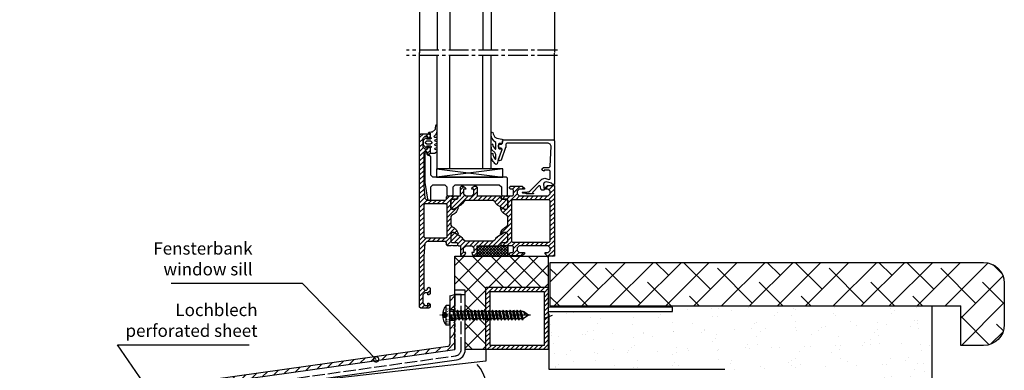
# Model space of a CAD drawing. Units: millimetres. Extents: x -4922 to 8094, y -1069 to 4012.
# Drawn here: x 2175 to 2650, y 768 to 937 of the extents above; entities that cross this region are included whole.
import ezdxf

# ---------------------------------------------------------------- set-up
doc = ezdxf.new("R2010")
doc.units = ezdxf.units.MM
doc.header["$LTSCALE"] = 0.5
for name, pattern in [('ACAD_ISO02W100', [15, 12, -3]), ('AUSGEZOGEN', [0]), ('MITTE2', [28.575, 19.05, -3.175, 3.175, -3.175])]:
    doc.linetypes.add(name, pattern=pattern)
doc.layers.get('0').update_dxf_attribs({"color": 9, "lineweight": 35})
for name, color, linetype, lineweight in [('Allface-Building', 5, 'Continuous', 30), ('Allface-Dimension', 94, 'Continuous', 25), ('Allface-Hidden', 54, 'ACAD_ISO02W100', 25)]:
    doc.layers.add(name, color=color, linetype=linetype, lineweight=lineweight)
for name, color, linetype in [('Allface-Centerlines', 1, 'MITTE2'), ('Allface-Hatch', 4, 'Continuous'), ('Allface-Isolation', 40, 'Continuous')]:
    doc.layers.add(name, color=color, linetype=linetype)
doc.styles.add('Allface-dwg', font='isocp2.shx')
doc.dimstyles.new('ALLFACE 1-2', dxfattribs={"dimscale": 2, "dimtxt": 4, "dimasz": 2.5, "dimexe": 1, "dimexo": 0, "dimgap": 1, "dimtad": 1, "dimrnd": 0.05, "dimtxsty": 'Allface-dwg', "dimcen": 2.5, "dimclrd": 256, "dimclre": 256, "dimclrt": 256, "dimazin": 2, "dimtp": 0.25, "dimtm": 0.25, "dimtfac": 0.7, "dimtmove": 0, "dimatfit": 2, "dimldrblk": 'DOTSMALL', "dimfxl": 0, "dimtolj": 2, "dimlwd": -1, "dimlwe": -1, "dimarcsym": 0})
pattern_1 = [(45, (-105.5407, -27.9571), (-1.122532, 1.122532), [])]

# ---------------------------------------------------------------- blocks, each defined once
blk = doc.blocks.new('Alu-Fenster')
for p, q in [((0, 55.5), (0, 97.88)), ((30.5, 42.03), (30.5, 96.52)), ((34.5, 42.03), (34.5, 96.52)), ((50.5, 42.03), (50.5, 96.52)), ((56.5, 42.03), (56.5, 96.52)), ((65, 58.5), (65, 98.05)), ((28.45, 57.19), (27.73, 56.84)), ((28.73, 57.33), (28.45, 57.19)), ((29.57, 59), (28.73, 57.33)), ((29.25, 55.63), (30.34, 57.18)), ((29.71, 59.62), (29.57, 59)), ((30.04, 59.79), (29.71, 59.62)), ((30.4, 59.66), (30.04, 59.79)), ((30.34, 57.18), (30.54, 58.79)), ((30.54, 58.79), (30.4, 59.66)), ((0.5, 56), (0, 55.5)), ((0, 55.5), (0, 39)), ((24.5, 56), (0.5, 56)), ((1.57, 52.94), (1.98, 54.04)), ((1.98, 43.28), (1.57, 52.94)), ((1.98, 54.04), (3.06, 54.5)), ((3.06, 54.5), (23, 54.5)), ((23, 54.5), (23.5, 54)), ((23.5, 54), (23.5, 52.43)), ((23.5, 52.43), (23.53, 52.32)), ((23.53, 52.32), (25.71, 46.33)), ((25, 55.5), (24.5, 56)), ((24.89, 56.22), (24.8, 56)), ((24.8, 56), (25.2, 54.51)), ((25.36, 56.36), (24.89, 56.22)), ((25, 54.5), (25, 55.5)), ((25.5, 54), (25, 54.5)), ((25.2, 54.51), (25.49, 54.29)), ((27.73, 56.84), (25.36, 56.36)), ((25.49, 54.29), (26.72, 54.29)), ((26.5, 54), (25.5, 54)), ((27, 53.5), (26.5, 54)), ((26.5, 52), (27, 52.5)), ((26.72, 54.29), (27, 54)), ((27, 54), (27, 52)), ((27, 52.5), (27, 53.5)), ((28.3, 54.7), (28.89, 55.32)), ((28.3, 51.79), (28.3, 54.7)), ((29.5, 52.8), (28.78, 51.8)), ((28.89, 55.32), (29.25, 55.63)), ((29.79, 53.99), (29.5, 52.8)), ((30.19, 54.11), (29.79, 53.99)), ((30.15, 51.29), (30.54, 53.08)), ((30.44, 53.99), (30.19, 54.11)), ((30.54, 53.08), (30.44, 53.99)), ((25.45, 51.7), (25.2, 51.43)), ((25.45, 51.7), (25.2, 51.43)), ((25.2, 51.43), (25.3, 51.16)), ((25.2, 51.43), (25.3, 51.16)), ((25.24, 51.52), (25.74, 52)), ((25.27, 51.33), (25.24, 51.52)), ((26.97, 46.67), (25.27, 51.33)), ((25.3, 51.16), (25.78, 50.01)), ((25.3, 51.16), (25.78, 50.01)), ((26.7, 51.7), (25.45, 51.7)), ((25.74, 52), (26.5, 52)), ((25.78, 50.01), (26.31, 48.6)), ((25.78, 50.01), (26.31, 48.6)), ((26.31, 48.6), (26.79, 47.17)), ((26.31, 48.6), (26.79, 47.17)), ((27, 52), (26.7, 51.7)), ((28.4, 51.56), (28.3, 51.79)), ((28.3, 49.04), (28.63, 49.6)), ((28.3, 46.87), (28.3, 49.04)), ((28.58, 51.49), (28.4, 51.56)), ((28.78, 51.8), (28.58, 51.49)), ((28.63, 49.6), (28.77, 49.87)), ((28.77, 49.87), (30.15, 51.29)), ((29.19, 47.62), (28.88, 47.17)), ((29.44, 48.12), (29.19, 47.62)), ((29.62, 48.76), (29.44, 48.12)), ((29.63, 49.1), (29.62, 48.93)), ((29.62, 48.93), (29.62, 48.76)), ((29.74, 49.51), (29.63, 49.24)), ((29.63, 49.24), (29.63, 49.1)), ((30.14, 49.66), (29.74, 49.51)), ((30.4, 49.54), (30.14, 49.66)), ((30.28, 47.2), (30.43, 47.79)), ((30.54, 49), (30.4, 49.54)), ((30.43, 47.79), (30.51, 48.39)), ((30.51, 48.39), (30.54, 49)), ((2.48, 42.8), (1.98, 43.28)), ((5.31, 42.8), (2.48, 42.8)), ((6, 42), (5.31, 42.8)), ((25.71, 46.33), (26.5, 46)), ((26.5, 46), (27, 46.48)), ((26.79, 47.17), (27.22, 45.72)), ((27, 46.48), (26.97, 46.67)), ((27.22, 45.72), (27.54, 44.43)), ((27.54, 44.43), (28.19, 44.2)), ((28.19, 44.2), (28.42, 44.36)), ((28.37, 46.61), (28.3, 46.87)), ((28.46, 46.61), (28.37, 46.61)), ((28.42, 44.36), (28.49, 44.46)), ((28.51, 46.75), (28.46, 46.61)), ((28.49, 44.46), (28.68, 44.64)), ((28.88, 47.17), (28.51, 46.75)), ((28.68, 44.64), (29.11, 45.08)), ((29.11, 45.08), (29.49, 45.55)), ((29.49, 45.55), (29.81, 46.08)), ((29.81, 46.08), (30.08, 46.63)), ((30.08, 46.63), (30.28, 47.2)), ((0, 39), (0, 34.5)), ((2, 41), (2.5, 41.5)), ((2, 37.47), (2, 41)), ((2.5, 41.5), (4.9, 41.5)), ((4.9, 41.5), (4.9, 40.9)), ((4.9, 40.9), (5.53, 41.27)), ((5.53, 41.27), (6, 42)), ((0, 34.5), (1, 34.5)), ((1, 34.62), (1.37, 35.1)), ((1, 34.5), (1, 34.62)), ((1.37, 35.1), (3.99, 35.81)), ((2.13, 37.14), (2, 37.47)), ((2.63, 36.99), (2.13, 37.14)), ((4.57, 37.51), (2.63, 36.99)), ((3.99, 35.81), (4.99, 35.51)), ((6.02, 37.12), (4.57, 37.51)), ((4.99, 35.51), (5.24, 34.75)), ((5.24, 34.75), (5, 31.99)), ((11.49, 31.65), (6.02, 37.12)), ((6.53, 32.26), (6.63, 33.51)), ((6.63, 33.51), (6.96, 33.94)), ((6.96, 33.94), (7.48, 33.82)), ((7.48, 33.82), (10.47, 30.83)), ((5, 31.99), (5.14, 31.8)), ((5.14, 31.8), (6.03, 31.8)), ((6.03, 31.8), (6.53, 32.26)), ((10.51, 30.61), (10.02, 30.15)), ((10.02, 30.15), (10.13, 30)), ((10.13, 30), (13.4, 30)), ((10.47, 30.83), (10.51, 30.61)), ((11.88, 31.31), (11.49, 31.65)), ((12.29, 31.06), (11.88, 31.31)), ((12.78, 30.94), (12.29, 31.06)), ((13.27, 30.9), (12.78, 30.94)), ((15.23, 30.9), (13.27, 30.9)), ((13.4, 30), (14.18, 30.4)), ((14.18, 30.4), (15.23, 30.4)), ((15.42, 30.82), (15.23, 30.9)), ((15.23, 30.4), (15.42, 30.48)), ((15.5, 30.65), (15.42, 30.82)), ((15.42, 30.48), (15.5, 30.65))]:
    blk.add_line(p, q)
at = {"linetype": 'AUSGEZOGEN'}
for p, q in [((56.5, 62.74), (56.93, 63.17)), ((56.5, 60.11), (56.5, 62.74)), ((56.93, 63.17), (57.15, 63.11)), ((57.15, 63.11), (57.35, 62.74)), ((57.35, 62.74), (57.45, 61.84)), ((57.45, 61.84), (57.58, 61.01)), ((56.98, 58.86), (56.5, 60.11)), ((56.5, 56.69), (56.78, 57.1)), ((56.78, 57.1), (57.6, 57.1)), ((58.1, 57.62), (56.98, 58.86)), ((57.58, 61.01), (58.95, 59.79)), ((57.6, 57.1), (58.1, 57.62)), ((58.95, 59.79), (59.45, 59.69)), ((59.45, 59.69), (60.5, 59.6)), ((60, 57.3), (59.52, 56.96)), ((60.9, 59.2), (60, 59.2)), ((60, 59.2), (60, 57.3)), ((60.5, 59), (60, 58.5)), ((60, 58.5), (60, 57.2)), ((60, 57.2), (60.5, 56.7)), ((60.5, 59.6), (60.9, 59.2)), ((64.5, 59), (60.5, 59)), ((61, 56.7), (61, 57.7)), ((61, 57.7), (62.5, 57.7)), ((61.6, 56.7), (61.83, 57)), ((61.83, 57), (62.11, 56.92)), ((62.5, 57.7), (63.5, 56.7)), ((65, 58.5), (64.5, 59)), ((65, -24.5), (65, 58.5)), ((56.7, 56.36), (56.5, 56.69)), ((56.5, 54.7), (56.7, 55.05)), ((56.7, 54.36), (56.5, 54.7)), ((56.5, 52.7), (56.7, 53.05)), ((56.7, 52.36), (56.5, 52.7)), ((57.5, 56.05), (56.7, 56.36)), ((56.7, 55.05), (57.5, 55.36)), ((57.5, 54.05), (56.7, 54.36)), ((56.7, 53.05), (57.5, 53.36)), ((57.5, 52.05), (56.7, 52.36)), ((57.7, 55.7), (57.5, 56.05)), ((57.5, 55.36), (57.7, 55.7)), ((57.7, 53.7), (57.5, 54.05)), ((57.5, 53.36), (57.7, 53.7)), ((59.7, 55.5), (59.2, 55)), ((59.2, 55), (59.2, 54.4)), ((59.2, 54.4), (59.7, 53.9)), ((59.52, 56.96), (59.52, 56.65)), ((59.52, 56.65), (60, 56.3)), ((60, 53.1), (59.52, 52.76)), ((59.52, 52.76), (59.52, 52.45)), ((59.52, 52.45), (60, 52.1)), ((61.6, 55.5), (59.7, 55.5)), ((59.7, 53.9), (61.6, 53.9)), ((60, 56.3), (61.3, 56.3)), ((61.3, 53.1), (60, 53.1)), ((60.5, 52.7), (60, 52.2)), ((60.5, 56.7), (61, 56.7)), ((61, 52.7), (60.5, 52.7)), ((61, 51.7), (61, 52.7)), ((61.3, 56.3), (61.6, 56.6)), ((61.51, 53.01), (61.3, 53.1)), ((61.67, 52.51), (61.51, 53.01)), ((61.6, 56.6), (61.6, 56.7)), ((62.1, 55), (61.6, 55.5)), ((61.6, 53.9), (62.1, 54.4)), ((61.93, 52.4), (61.67, 52.51)), ((62.11, 52.49), (61.93, 52.4)), ((62.1, 54.4), (62.1, 55)), ((62.11, 56.92), (63.15, 55.88)), ((63.15, 53.53), (62.11, 52.49)), ((63.5, 52.7), (62.5, 51.7)), ((63.15, 55.88), (63.3, 55.52)), ((63.3, 53.88), (63.15, 53.53)), ((63.3, 55.52), (63.3, 53.88)), ((63.5, 56.7), (63.5, 52.7)), ((56.5, 50.7), (56.7, 51.05)), ((56.7, 50.36), (56.5, 50.7)), ((56.7, 51.05), (57.5, 51.36)), ((57.7, 49.7), (56.7, 50.36)), ((57.7, 51.7), (57.5, 52.05)), ((57.5, 51.36), (57.7, 51.7)), ((59.7, 49.7), (57.7, 49.7)), ((59.6, 47.93), (60.1, 48.43)), ((59.6, 39.03), (59.6, 47.93)), ((60, 50), (59.7, 49.7)), ((60, 52.2), (60, 49.4)), ((60, 52.1), (60, 50)), ((60, 49.4), (60.7, 48.9)), ((60.1, 48.43), (60.95, 48.43)), ((60.7, 48.9), (61.2, 49.4)), ((60.95, 48.43), (61.45, 48.93)), ((62.5, 51.7), (61, 51.7)), ((61.2, 49.9), (61.7, 50.4)), ((61.2, 49.4), (61.2, 49.9)), ((61.45, 49.43), (61.95, 49.93)), ((61.45, 48.93), (61.45, 49.43)), ((61.7, 50.4), (62.5, 50.4)), ((61.95, 49.93), (62.45, 49.43)), ((62.45, 49.43), (62.45, 35.54)), ((62.5, 50.4), (63, 49.9)), ((63, 49.9), (63, 34)), ((22.6, 37.53), (23.1, 38.03)), ((23.1, 38.03), (58.6, 38.03)), ((24.9, 38.03), (24.9, 42.03)), ((24.9, 42.03), (56.9, 42.03)), ((56.9, 42.03), (24.9, 38.03)), ((24.9, 42.03), (56.9, 38.03)), ((56.9, 38.03), (24.9, 38.03)), ((56.9, 42.03), (56.9, 38.03)), ((58.6, 38.03), (59.6, 39.03)), ((3.4, 34), (0, 34)), ((0, 34), (0, 0)), ((4.5, 32.9), (3.4, 34)), ((15.5, 33.8), (14.5, 32.8)), ((21.2, 33.8), (15.5, 33.8)), ((21.7, 33.3), (21.2, 33.8)), ((21.7, 32.8), (21.7, 33.3)), ((22.6, 29.53), (22.6, 37.53)), ((26.6, 34.43), (25.6, 33.43)), ((25.6, 33.43), (25.6, 29.53)), ((47.9, 34.43), (26.6, 34.43)), ((37.8, 33.8), (37.3, 33.3)), ((37.3, 33.3), (37.3, 29)), ((38.63, 33.8), (37.8, 33.8)), ((39.6, 33.06), (38.63, 33.8)), ((43.97, 33.8), (43, 33.06)), ((44.8, 33.8), (43.97, 33.8)), ((45.3, 33.3), (44.8, 33.8)), ((45.3, 29), (45.3, 33.3)), ((48.9, 33.43), (47.9, 34.43)), ((48.9, 29.53), (48.9, 33.43)), ((52.9, 34.43), (51.9, 33.43)), ((51.9, 33.43), (51.9, 29.53)), ((58.6, 34.43), (52.9, 34.43)), ((59.6, 33.43), (58.6, 34.43)), ((59.6, 27.53), (59.6, 33.43)), ((62.45, 35.54), (61.17, 27.44)), ((63, 34), (62.57, 27.93)), ((2, 31.3), (3, 32.3)), ((2, 30), (2, 31.3)), ((3, 29), (2, 30)), ((3, 32.3), (4.5, 32.3)), ((9, 29), (3, 29)), ((4.5, 32.3), (4.5, 32.9)), ((10, 29), (9, 29)), ((17, 29), (10, 29)), ((14.5, 32.8), (14.5, 32.3)), ((14.5, 32.3), (17, 32.3)), ((17, 32.3), (18, 31.3)), ((18, 30), (17, 29)), ((18, 31.3), (18, 30)), ((19.7, 31.8), (20.2, 32.3)), ((19.7, 29.5), (19.7, 31.8)), ((20.2, 29), (19.7, 29.5)), ((20.2, 32.3), (21.2, 32.3)), ((22.5, 29), (20.2, 29)), ((21.2, 32.3), (21.7, 32.8)), ((22.77, 28.8), (22.5, 29)), ((23.1, 29.03), (22.6, 29.53)), ((23.5, 29), (22.77, 28.8)), ((25.1, 29.03), (23.1, 29.03)), ((25.4, 29), (23.5, 29)), ((25.6, 29.53), (25.1, 29.03)), ((25.7, 28.7), (25.4, 29)), ((26.2, 29), (25.7, 28.5)), ((25.7, 27.7), (25.7, 28.7)), ((25.7, 28.5), (25.7, 27.7)), ((37.3, 29), (26.2, 29)), ((38.8, 30), (38.8, 32.3)), ((38.8, 32.3), (39.8, 32.3)), ((39.8, 29), (38.8, 30)), ((39.8, 32.3), (39.6, 33.06)), ((42.8, 29), (39.8, 29)), ((43, 33.06), (42.8, 32.3)), ((42.8, 32.3), (43.8, 32.3)), ((43.8, 30), (42.8, 29)), ((43.8, 32.3), (43.8, 30)), ((46.3, 29), (45.3, 29)), ((46.8, 28.5), (46.3, 29)), ((47.1, 29), (46.8, 28.7)), ((46.8, 28.7), (46.8, 27.7)), ((46.8, 27.7), (46.8, 28.5)), ((49, 29), (47.1, 29)), ((49.4, 29.03), (48.9, 29.53)), ((49.27, 28.8), (49, 29)), ((50, 29), (49.27, 28.8)), ((51.4, 29.03), (49.4, 29.03)), ((51.5, 29), (50, 29)), ((51.9, 29.53), (51.4, 29.03)), ((52, 28.5), (51.5, 29)), ((52, 27.5), (52, 28.5)), ((2, 26.7), (2.5, 27.2)), ((2, 17), (2, 26.7)), ((2.5, 27.2), (20.2, 27.2)), ((20.2, 27.2), (20.7, 26.7)), ((20.7, 26.7), (20.7, 7.3)), ((23, 27.4), (22.5, 26.9)), ((22.5, 26.9), (23, 27.4)), ((22.5, 26.9), (22.5, 23.36)), ((22.5, 23.36), (22.5, 26.9)), ((25.4, 27.4), (23, 27.4)), ((23, 27.4), (25.4, 27.4)), ((24.03, 22.66), (27.43, 24.62)), ((25.7, 27.7), (25.4, 27.4)), ((25.4, 27.4), (25.7, 27.7)), ((27.43, 24.62), (28.23, 25.33)), ((28.23, 25.33), (28.75, 26.3)), ((28.75, 26.3), (29.61, 26.8)), ((29.61, 26.8), (42.89, 26.8)), ((42.89, 26.8), (43.75, 26.3)), ((43.75, 26.3), (44.27, 25.33)), ((44.27, 25.33), (45.07, 24.62)), ((45.07, 24.62), (48.47, 22.66)), ((46.8, 27.7), (47.1, 27.4)), ((47.1, 27.4), (46.8, 27.7)), ((47.1, 27.4), (49.5, 27.4)), ((49.5, 27.4), (47.1, 27.4)), ((49.5, 27.4), (50, 26.9)), ((50, 26.9), (49.5, 27.4)), ((50, 26.9), (50, 23.36)), ((50, 23.36), (50, 26.9)), ((51.8, 24.7), (52.3, 25.2)), ((51.8, 9.3), (51.8, 24.7)), ((52.5, 27), (52, 27.5)), ((52.3, 25.2), (62.5, 25.2)), ((61.57, 27), (52.5, 27)), ((60.1, 27.03), (59.6, 27.53)), ((60.68, 27.03), (60.1, 27.03)), ((61.17, 27.44), (60.68, 27.03)), ((62.57, 27.93), (61.57, 27)), ((62.5, 25.2), (63, 24.7)), ((63, 24.7), (63, 9.3)), ((22.5, 23.36), (23.21, 22.54)), ((22.95, 22.66), (22.5, 23.36)), ((22.5, 19.14), (22.81, 19.6)), ((22.5, 14.86), (22.5, 19.14)), ((22.81, 19.6), (23.4, 19.86)), ((24.03, 22.66), (22.95, 22.66)), ((23.21, 22.54), (24.03, 22.66)), ((23.4, 19.86), (23.96, 20.19)), ((23.96, 20.19), (24.47, 20.59)), ((25.55, 23.54), (24.03, 22.66)), ((24.47, 20.59), (24.92, 21.06)), ((24.92, 21.06), (25.3, 21.58)), ((25.3, 21.58), (25.62, 22.15)), ((25.85, 23.54), (25.55, 23.54)), ((25.62, 22.15), (25.86, 22.74)), ((26, 23.28), (25.85, 23.54)), ((25.86, 22.74), (26, 23.28)), ((46.65, 23.54), (46.5, 23.28)), ((46.5, 23.28), (46.64, 22.74)), ((46.64, 22.74), (46.88, 22.15)), ((46.95, 23.54), (46.65, 23.54)), ((46.88, 22.15), (47.2, 21.58)), ((48.47, 22.66), (46.95, 23.54)), ((47.2, 21.58), (47.58, 21.06)), ((47.58, 21.06), (48.03, 20.59)), ((48.03, 20.59), (48.54, 20.19)), ((49.29, 22.54), (48.47, 22.66)), ((48.47, 22.66), (49.55, 22.66)), ((48.54, 20.19), (49.1, 19.86)), ((49.1, 19.86), (49.69, 19.6)), ((50, 23.36), (49.29, 22.54)), ((49.55, 22.66), (50, 23.36)), ((49.69, 19.6), (50, 19.14)), ((50, 19.14), (50, 14.86)), ((2, 7.3), (2, 17)), ((22.81, 14.4), (22.5, 14.86)), ((23.4, 14.14), (22.81, 14.4)), ((49.69, 14.4), (49.1, 14.14)), ((50, 14.86), (49.69, 14.4)), ((22.5, 10.64), (23.21, 11.46)), ((22.5, 10.64), (23.21, 11.46)), ((22.5, 7.1), (22.5, 10.64)), ((22.5, 7.1), (22.5, 10.64)), ((23.21, 11.46), (24.03, 11.34)), ((23.21, 11.46), (24.03, 11.34)), ((23.96, 13.81), (23.4, 14.14)), ((24.47, 13.41), (23.96, 13.81)), ((24.03, 11.34), (25.55, 10.46)), ((24.03, 11.34), (27.43, 9.38)), ((24.92, 12.94), (24.47, 13.41)), ((25.3, 12.42), (24.92, 12.94)), ((25.62, 11.85), (25.3, 12.42)), ((25.55, 10.46), (25.85, 10.46)), ((25.86, 11.26), (25.62, 11.85)), ((25.85, 10.46), (26, 10.72)), ((26, 10.72), (25.86, 11.26)), ((45.07, 9.38), (48.47, 11.34)), ((46.64, 11.26), (46.5, 10.72)), ((46.5, 10.72), (46.65, 10.46)), ((46.88, 11.85), (46.64, 11.26)), ((46.65, 10.46), (46.95, 10.46)), ((47.2, 12.42), (46.88, 11.85)), ((46.95, 10.46), (48.47, 11.34)), ((47.58, 12.94), (47.2, 12.42)), ((48.03, 13.41), (47.58, 12.94)), ((48.54, 13.81), (48.03, 13.41)), ((48.47, 11.34), (49.55, 11.34)), ((48.47, 11.34), (49.55, 11.34)), ((49.1, 14.14), (48.54, 13.81)), ((49.55, 11.34), (50, 10.64)), ((49.55, 11.34), (50, 10.64)), ((50, 10.64), (50, 7.1)), ((50, 10.64), (50, 7.1)), ((2.5, 6.8), (2, 7.3)), ((2, 4), (3, 5)), ((20.2, 6.8), (2.5, 6.8)), ((3, 5), (9, 5)), ((9, 5), (10, 5)), ((10, 5), (17, 5)), ((17, 5), (18, 4)), ((19.7, 4.5), (20.2, 5)), ((20.7, 7.3), (20.2, 6.8)), ((20.2, 5), (22.5, 5)), ((23, 6.6), (22.5, 7.1)), ((23, 6.6), (22.5, 7.1)), ((22.5, 5), (23.23, 5.2)), ((25.4, 6.6), (23, 6.6)), ((25.4, 6.6), (23, 6.6)), ((23.23, 5.2), (23.5, 5)), ((23.5, 5), (25.4, 5)), ((25.7, 6.3), (25.4, 6.6)), ((25.7, 6.3), (25.4, 6.6)), ((25.4, 5), (25.7, 5.3)), ((25.7, 5.3), (25.7, 6.3)), ((25.7, 5.5), (25.7, 6.3)), ((26.2, 5), (25.7, 5.5)), ((37.3, 5), (26.2, 5)), ((27.43, 9.38), (28.23, 8.67)), ((28.23, 8.67), (28.75, 7.7)), ((28.75, 7.7), (29.61, 7.2)), ((29.61, 7.2), (42.89, 7.2)), ((37.3, 0.7), (37.3, 5)), ((39.8, 5), (38.8, 4)), ((42.8, 5), (39.8, 5)), ((43.8, 4), (42.8, 5)), ((42.89, 7.2), (43.75, 7.7)), ((43.75, 7.7), (44.27, 8.67)), ((44.27, 8.67), (45.07, 9.38)), ((46.3, 5), (45.3, 5)), ((45.3, 5), (45.3, 0.7)), ((46.8, 5.5), (46.3, 5)), ((47.1, 6.6), (46.8, 6.3)), ((47.1, 6.6), (46.8, 6.3)), ((46.8, 6.3), (46.8, 5.3)), ((46.8, 6.3), (46.8, 5.5)), ((46.8, 5.3), (47.1, 5)), ((49.5, 6.6), (47.1, 6.6)), ((49.5, 6.6), (47.1, 6.6)), ((47.1, 5), (49, 5)), ((49, 5), (49.73, 5.2)), ((50, 7.1), (49.5, 6.6)), ((50, 7.1), (49.5, 6.6)), ((49.73, 5.2), (50, 5)), ((50, 5), (51.5, 5)), ((51.5, 5), (52, 5.5)), ((52.3, 8.8), (51.8, 9.3)), ((52, 6.5), (52.5, 7)), ((52, 5.5), (52, 6.5)), ((62.5, 8.8), (52.3, 8.8)), ((52.5, 7), (61.57, 7)), ((61.57, 7), (62.57, 6.07)), ((63, 9.3), (62.5, 8.8)), ((62.57, 6.07), (63, 0)), ((0, 0), (3.4, 0)), ((2, 2.7), (2, 4)), ((3, 1.7), (2, 2.7)), ((4.5, 1.7), (3, 1.7)), ((3.4, 0), (4.5, 1.1)), ((4.5, 1.1), (4.5, 1.7)), ((17, 1.7), (14.5, 1.7)), ((14.5, 1.7), (14.5, 1.2)), ((14.5, 1.2), (15.5, 0.2)), ((15.5, 0.2), (21.2, 0.2)), ((18, 2.7), (17, 1.7)), ((18, 4), (18, 2.7)), ((19.7, 2.2), (19.7, 4.5)), ((20.2, 1.7), (19.7, 2.2)), ((21.2, 1.7), (20.2, 1.7)), ((21.7, 1.2), (21.2, 1.7)), ((21.2, 0.2), (21.7, 0.7)), ((21.7, 0.7), (21.7, 1.2)), ((37.8, 0.2), (37.3, 0.7)), ((38.63, 0.2), (37.8, 0.2)), ((39.6, 0.94), (38.63, 0.2)), ((38.8, 4), (38.8, 1.7)), ((38.8, 1.7), (39.8, 1.7)), ((39.8, 1.7), (39.6, 0.94)), ((42.8, 1.7), (43.8, 1.7)), ((43, 0.94), (42.8, 1.7)), ((43.97, 0.2), (43, 0.94)), ((43.8, 1.7), (43.8, 4)), ((44.8, 0.2), (43.97, 0.2)), ((45.3, 0.7), (44.8, 0.2)), ((63, 0), (63, -15.9)), ((60.5, -14.9), (60, -15.4)), ((60, -15.4), (60, -18.2)), ((60, -18.2), (60.5, -18.7)), ((61.2, -15.4), (60.5, -14.9)), ((60.5, -18.7), (61, -18.7)), ((61, -18.7), (61, -17.7)), ((61, -17.7), (62.5, -17.7)), ((61.2, -15.9), (61.2, -15.4)), ((61.7, -16.4), (61.2, -15.9)), ((62.5, -16.4), (61.7, -16.4)), ((63, -15.9), (62.5, -16.4)), ((62.5, -17.7), (63.5, -18.7)), ((63.5, -18.7), (63.5, -22.7)), ((60.5, -22.7), (60, -23.2)), ((60, -23.2), (60, -24.5)), ((61, -22.7), (60.5, -22.7)), ((61, -23.7), (61, -22.7)), ((62.5, -23.7), (61, -23.7)), ((63.5, -22.7), (62.5, -23.7)), ((60, -24.5), (60.5, -25)), ((60.5, -25), (64.5, -25)), ((64.5, -25), (65, -24.5))]:
    blk.add_line(p, q, dxfattribs=at)
blk = doc.blocks.new('LKS48x38_DIN7981_fv')
for p, q in [((-4.75, 0), (-4.75, 1.75)), ((-4.75, 1.75), (4.75, 1.75)), ((-4.75, 0), (4.75, 0)), ((-1.8, -0.85), (-1.8, 0)), ((1.8, -1.7), (1.8, 0)), ((4.75, 0), (4.75, 1.75)), ((-2.4, -1.2), (0.3, -0.68)), ((-2.4, -1.2), (-1.8, -0.85)), ((-1.8, -1.55), (-2.4, -1.2)), ((-2.4, -2.89), (2.4, -2.05)), ((-1.8, -2.55), (-2.4, -2.89)), ((-2.4, -2.89), (-1.8, -3.24)), ((-2.4, -4.58), (2.4, -3.74)), ((-2.4, -4.58), (-1.8, -4.24)), ((-1.8, -4.93), (-2.4, -4.58)), ((-1.8, -0.85), (0.3, -0.68)), ((-1.8, -1.55), (0.3, -0.68)), ((-1.8, -2.55), (-1.8, -1.55)), ((-1.8, -2.55), (1.8, -1.7)), ((-1.8, -3.24), (1.8, -2.39)), ((-1.8, -4.24), (-1.8, -3.24)), ((-1.8, -4.24), (1.8, -3.39)), ((-1.8, -4.93), (1.8, -4.08)), ((1.8, -1.7), (2.4, -2.05)), ((2.4, -2.05), (1.8, -2.39)), ((1.8, -3.39), (1.8, -2.39)), ((2.4, -3.74), (1.8, -3.39)), ((1.8, -4.08), (2.4, -3.74)), ((1.8, -5.08), (1.8, -4.08)), ((-2.4, -6.28), (2.4, -5.43)), ((-1.8, -5.93), (-2.4, -6.28)), ((-2.4, -6.28), (-1.8, -6.62)), ((-2.4, -7.97), (2.4, -7.12)), ((-2.4, -7.97), (-1.8, -7.62)), ((-1.8, -8.32), (-2.4, -7.97)), ((-2.4, -9.66), (2.4, -8.82)), ((-1.8, -9.32), (-2.4, -9.66)), ((-1.8, -5.93), (-1.8, -4.93)), ((-1.8, -5.93), (1.8, -5.08)), ((-1.8, -6.62), (1.8, -5.78)), ((-1.8, -7.62), (-1.8, -6.62)), ((-1.8, -7.62), (1.8, -6.78)), ((-1.8, -8.32), (1.8, -7.47)), ((-1.8, -9.32), (-1.8, -8.32)), ((-1.8, -9.32), (1.8, -8.47)), ((-1.8, -10.01), (1.8, -9.16)), ((1.8, -5.08), (2.4, -5.43)), ((2.4, -5.43), (1.8, -5.78)), ((1.8, -6.78), (1.8, -5.78)), ((2.4, -7.12), (1.8, -6.78)), ((1.8, -7.47), (2.4, -7.12)), ((1.8, -8.47), (1.8, -7.47)), ((1.8, -8.47), (2.4, -8.82)), ((2.4, -8.82), (1.8, -9.16)), ((1.8, -10.16), (1.8, -9.16)), ((-2.4, -9.66), (-1.8, -10.01)), ((-2.4, -11.36), (2.4, -10.51)), ((-2.4, -11.36), (-1.8, -11.01)), ((-1.8, -11.7), (-2.4, -11.36)), ((-2.4, -13.05), (2.4, -12.2)), ((-1.8, -12.7), (-2.4, -13.05)), ((-2.4, -13.05), (-1.8, -13.4)), ((-2.4, -14.74), (2.4, -13.9)), ((-1.8, -11.01), (-1.8, -10.01)), ((-1.8, -11.01), (1.8, -10.16)), ((-1.8, -11.7), (1.8, -10.86)), ((-1.8, -12.7), (-1.8, -11.7)), ((-1.8, -12.7), (1.8, -11.86)), ((-1.8, -13.4), (1.8, -12.55)), ((-1.8, -14.4), (-1.8, -13.4)), ((-1.8, -14.4), (1.8, -13.55)), ((-1.8, -15.09), (1.8, -14.24)), ((2.4, -10.51), (1.8, -10.16)), ((1.8, -10.86), (2.4, -10.51)), ((1.8, -11.86), (1.8, -10.86)), ((1.8, -11.86), (2.4, -12.2)), ((2.4, -12.2), (1.8, -12.55)), ((1.8, -13.55), (1.8, -12.55)), ((2.4, -13.9), (1.8, -13.55)), ((1.8, -14.24), (2.4, -13.9)), ((1.8, -15.24), (1.8, -14.24)), ((-2.4, -14.74), (-1.8, -14.4)), ((-1.8, -15.09), (-2.4, -14.74)), ((-2.4, -16.43), (2.4, -15.59)), ((-1.8, -16.09), (-2.4, -16.43)), ((-2.4, -16.43), (-1.8, -16.78)), ((-2.4, -18.13), (2.4, -17.28)), ((-2.4, -18.13), (-1.8, -17.78)), ((-1.8, -18.47), (-2.4, -18.13)), ((-2.4, -19.82), (2.4, -18.97)), ((-1.8, -16.09), (-1.8, -15.09)), ((-1.8, -16.09), (1.8, -15.24)), ((-1.8, -16.78), (1.8, -15.93)), ((-1.8, -17.78), (-1.8, -16.78)), ((-1.8, -17.78), (1.8, -16.93)), ((-1.8, -18.47), (1.8, -17.63)), ((-1.8, -19.47), (-1.8, -18.47)), ((-1.8, -19.47), (1.8, -18.63)), ((1.8, -15.24), (2.4, -15.59)), ((2.4, -15.59), (1.8, -15.93)), ((1.8, -16.93), (1.8, -15.93)), ((2.4, -17.28), (1.8, -16.93)), ((1.8, -17.63), (2.4, -17.28)), ((1.8, -18.63), (1.8, -17.63)), ((1.8, -18.63), (2.4, -18.97)), ((2.4, -18.97), (1.8, -19.32)), ((-1.8, -19.47), (-2.4, -19.82)), ((-2.4, -19.82), (-1.8, -20.17)), ((-2.4, -21.51), (2.4, -20.67)), ((-2.4, -21.51), (-1.8, -21.17)), ((-1.8, -21.86), (-2.4, -21.51)), ((-2.4, -23.21), (2.4, -22.36)), ((-1.8, -22.86), (-2.4, -23.21)), ((-2.4, -23.21), (-1.8, -23.55)), ((-1.8, -20.17), (1.8, -19.32)), ((-1.8, -21.17), (-1.8, -20.17)), ((-1.8, -21.17), (1.8, -20.32)), ((-1.8, -21.86), (1.8, -21.01)), ((-1.8, -22.86), (-1.8, -21.86)), ((-1.8, -22.86), (1.8, -22.01)), ((-1.8, -23.55), (1.8, -22.71)), ((-1.8, -24.55), (-1.8, -23.55)), ((-1.8, -24.55), (1.8, -23.71)), ((1.8, -20.32), (1.8, -19.32)), ((2.4, -20.67), (1.8, -20.32)), ((1.8, -21.01), (2.4, -20.67)), ((1.8, -22.01), (1.8, -21.01)), ((1.8, -22.01), (2.4, -22.36)), ((2.4, -22.36), (1.8, -22.71)), ((1.8, -23.71), (1.8, -22.71)), ((1.8, -23.71), (2.4, -24.05)), ((-2.4, -24.9), (2.4, -24.05)), ((-1.8, -24.55), (-2.4, -24.9)), ((-2.4, -24.9), (-1.8, -25.25)), ((-2.4, -26.59), (2.4, -25.75)), ((-2.4, -26.59), (-1.8, -26.25)), ((-1.8, -26.94), (-2.4, -26.59)), ((-2.4, -28.28), (2.4, -27.44)), ((-1.8, -27.94), (-2.4, -28.28)), ((-2.4, -28.28), (-1.8, -28.63)), ((-1.8, -25.25), (1.8, -24.4)), ((-1.8, -26.25), (-1.8, -25.25)), ((-1.8, -26.25), (1.8, -25.4)), ((-1.8, -26.94), (1.8, -26.09)), ((-1.8, -27.94), (-1.8, -26.94)), ((-1.8, -27.94), (1.8, -27.09)), ((-1.8, -28.63), (1.8, -27.78)), ((2.4, -24.05), (1.8, -24.4)), ((1.8, -25.4), (1.8, -24.4)), ((2.4, -25.75), (1.8, -25.4)), ((1.8, -26.09), (2.4, -25.75)), ((1.8, -27.09), (1.8, -26.09)), ((1.8, -27.09), (2.4, -27.44)), ((2.4, -27.44), (1.8, -27.78)), ((1.8, -28.78), (1.8, -27.78)), ((-2.4, -29.98), (2.4, -29.13)), ((-2.4, -29.98), (-1.8, -29.63)), ((-1.8, -30.32), (-2.4, -29.98)), ((-2.4, -31.67), (2.4, -30.82)), ((-1.8, -31.32), (-2.4, -31.67)), ((-2.4, -31.67), (-1.8, -32.02)), ((-2.4, -33.36), (2.4, -32.52)), ((-2.4, -33.36), (-1.8, -33.02)), ((-1.8, -29.63), (-1.8, -28.63)), ((-1.8, -29.63), (1.8, -28.78)), ((-1.8, -30.32), (1.8, -29.48)), ((-1.8, -31.32), (-1.8, -30.32)), ((-1.8, -31.32), (1.8, -30.48)), ((-1.8, -32.02), (1.8, -31.17)), ((-1.8, -33.02), (-1.8, -32.02)), ((-1.8, -33.02), (1.8, -32.17)), ((-1.8, -33.71), (1.8, -32.86)), ((2.4, -29.13), (1.8, -28.78)), ((1.8, -29.48), (2.4, -29.13)), ((1.8, -30.48), (1.8, -29.48)), ((1.8, -30.48), (2.4, -30.82)), ((2.4, -30.82), (1.8, -31.17)), ((1.8, -32.17), (1.8, -31.17)), ((2.4, -32.52), (1.8, -32.17)), ((1.8, -32.86), (2.4, -32.52)), ((1.8, -33.86), (1.8, -32.86)), ((-1.8, -33.71), (-2.4, -33.36)), ((-2.4, -35.06), (2.4, -34.21)), ((-2.4, -35.06), (-1.8, -34.71)), ((-1.8, -35.4), (-2.4, -35.06)), ((-1.8, -34.71), (-1.8, -33.71)), ((-1.8, -34.71), (1.8, -33.86)), ((-1.8, -35.4), (1.8, -34.56)), ((0, -38), (-1.8, -35.4)), ((0, -38), (1.33, -36.22)), ((0.3, -36.29), (1.57, -35.8)), ((1.86, -35.97), (0.3, -36.29)), ((0.3, -36.29), (1.33, -36.22)), ((1.33, -36.22), (1.86, -35.97)), ((1.57, -35.8), (1.8, -35.4)), ((1.86, -35.97), (1.57, -35.8)), ((2.4, -34.21), (1.8, -33.86)), ((1.8, -34.56), (2.4, -34.21)), ((1.8, -35.4), (1.8, -34.56))]:
    blk.add_line(p, q)
blk.add_arc((0, -3.82), 7.32, 49.5503, 130.4497)
at = {"layer": 'Allface-Centerlines'}
blk.add_line((0, -39), (0, 4), dxfattribs=at)
at = {"layer": 'Allface-Hidden'}
for p, q in [((-1.1, 1.85), (-1.1, 3.42)), ((-1.1, 1.85), (-0.25, 1.61)), ((-0.66, 1.85), (-0.66, 3.47)), ((1.1, 1.85), (0.25, 1.61)), ((0.66, 1.85), (0.66, 3.47)), ((1.1, 1.85), (1.1, 3.42))]:
    blk.add_line(p, q, dxfattribs=at)
blk.add_arc((0, 2.52), 0.94, 225.3947, 314.6053, dxfattribs=at)
at = {"layer": 'Allface-Dimension', "style": 'Allface-dwg'}
blk.add_attdef('DIMENSION', (-4.2, 0.21), '', height=1.5, dxfattribs=at)
blk = doc.blocks.new('_DotSmall')
at = {"color": 0, "linetype": 'ByBlock', "const_width": 0.5}
blk.add_lwpolyline([(-0.0625, 0, 1), (0.0625, 0, 1)], format="xyb", close=True, dxfattribs=at)

msp = doc.modelspace()

# ---------------------------------------------------------------- hatches: boundary and pattern name
at = {"layer": 'Allface-Hatch'}
h = msp.add_hatch(dxfattribs=at)
h.set_pattern_fill('ANSI31', color=256, scale=0.5, style=0)
h.set_pattern_definition(pattern_1)
h.paths.add_polyline_path([(2382.50778, 850.07028), (2383.00778, 850.57028), (2385.40778, 850.57028), (2385.70779, 850.87027), (2385.70779, 851.87027), (2385.40778, 852.17027), (2383.50778, 852.17027), (2383.23778, 851.97028), (2382.50778, 852.17027), (2381.00778, 852.17027), (2380.50778, 851.67027), (2380.50778, 850.67027), (2380.00778, 850.17027), (2370.93778, 850.17027), (2369.93778, 851.10027), (2369.50778, 857.17027), (2369.50778, 873.07028), (2370.00778, 873.57028), (2370.80778, 873.57028), (2371.30778, 873.07028), (2371.30778, 872.57028), (2371.80778, 872.07028), (2372.50778, 872.57028), (2372.50778, 875.37027), (2372.00778, 875.87027), (2371.50778, 875.87027), (2371.50778, 874.87027), (2370.00778, 874.87027), (2369.00778, 875.87027), (2369.00778, 879.87027), (2370.00778, 880.87027), (2371.50778, 880.87027), (2371.50778, 879.87027), (2372.00778, 879.87027), (2372.50778, 880.37027), (2372.50778, 881.67028), (2372.00778, 882.17028), (2368.00778, 882.17028), (2367.50778, 881.67028), (2367.50778, 798.67028), (2368.00778, 798.17028), (2372.00778, 798.17028), (2372.50778, 798.67028), (2372.50778, 799.97028), (2372.00778, 800.47028), (2371.50778, 800.47028), (2371.50778, 799.47028), (2370.00778, 799.47028), (2369.00778, 800.47028), (2369.00778, 804.47028), (2370.00778, 805.47028), (2371.50778, 805.47028), (2371.50778, 804.47028), (2372.00778, 804.47028), (2372.50778, 804.97028), (2372.50778, 807.77027), (2372.00778, 808.27027), (2371.30778, 807.77027), (2371.30778, 807.27027), (2370.80778, 806.77027), (2370.00778, 806.77027), (2369.50778, 807.27027), (2369.50778, 823.17027), (2369.93778, 829.24027), (2370.93778, 830.17027), (2380.00778, 830.17027), (2380.50778, 829.67027), (2380.50778, 828.67027), (2381.00778, 828.17027), (2382.21617, 828.17027), (2383.3523, 829.77027), (2383.00778, 829.77027), (2382.50778, 830.27027), (2382.50778, 833.81027), (2382.95778, 834.51027), (2384.03779, 834.51027), (2384.04011, 834.50893), (2385.56431, 833.63027), (2385.85778, 833.63027), (2386.00778, 833.89028), (2385.86778, 834.43027), (2385.62778, 835.02027), (2385.30778, 835.59027), (2384.92778, 836.11027), (2384.47778, 836.58027), (2383.96778, 836.98028), (2383.40778, 837.31027), (2382.81778, 837.57028), (2382.50778, 838.03027), (2382.50778, 842.31027), (2382.81778, 842.77027), (2383.40778, 843.03027), (2383.96778, 843.36027), (2384.47778, 843.76027), (2384.92782, 844.23032), (2385.30778, 844.75028), (2385.62778, 845.32028), (2385.86778, 845.91028), (2385.96386, 846.28087), (2380.70778, 845.88021), (2380.70778, 832.47027), (2380.20778, 831.97027), (2370.00778, 831.97027), (2369.50778, 832.47027), (2369.50778, 847.87027), (2370.00778, 848.37027), (2380.20778, 848.37027), (2380.70778, 847.87027), (2380.70778, 845.88021), (2382.82207, 846.04138), (2382.50778, 846.53027)])
h = msp.add_hatch(dxfattribs=at)
h.set_pattern_fill('ANSI31', color=256, scale=0.5, style=0)
h.set_pattern_definition(pattern_1)
h.paths.add_polyline_path([(2432.50778, 857.17027), (2429.10778, 857.17027), (2428.00778, 856.07028), (2428.00778, 855.47028), (2429.50778, 855.47028), (2430.50778, 854.47028), (2430.50778, 853.17027), (2429.50778, 852.17027), (2423.50778, 852.17027), (2422.50778, 852.17027), (2415.50778, 852.17027), (2414.50778, 853.17027), (2414.50778, 854.47028), (2415.50778, 855.47028), (2418.00778, 855.47028), (2418.00778, 855.97028), (2417.00778, 856.97028), (2411.30779, 856.97028), (2410.80779, 856.47028), (2410.80779, 855.97028), (2411.30779, 855.47028), (2412.30779, 855.47028), (2412.80779, 854.97028), (2412.80779, 852.67027), (2412.30779, 852.17027), (2410.00779, 852.17027), (2409.73779, 851.97028), (2409.00778, 852.17027), (2407.10778, 852.17027), (2406.80779, 851.87027), (2406.80779, 851.67027), (2406.30779, 852.17027), (2395.20779, 852.17027), (2395.20779, 856.47028), (2394.70779, 856.97028), (2393.87778, 856.97028), (2392.90778, 856.23027), (2392.70779, 855.47028), (2393.70779, 855.47028), (2393.70779, 853.17027), (2392.70779, 852.17027), (2389.70779, 852.17027), (2388.70779, 853.17027), (2388.70779, 855.47028), (2389.70778, 855.47028), (2389.50778, 856.23027), (2388.53778, 856.97028), (2387.70779, 856.97028), (2387.20779, 856.47028), (2387.20779, 852.17027), (2386.20779, 852.17027), (2385.70779, 851.67027), (2385.70779, 850.87027), (2385.40778, 850.57028), (2383.00778, 850.57028), (2382.50778, 850.07028), (2382.50778, 846.53027), (2383.11388, 845.83027), (2384.03778, 845.83027), (2385.55778, 846.71027), (2385.56431, 846.71027), (2387.43778, 847.79027), (2388.23778, 848.50028), (2388.75778, 849.47027), (2389.61778, 849.97028), (2402.89778, 849.97028), (2403.75779, 849.47026), (2404.2778, 848.50026), (2405.07778, 847.79027), (2406.95125, 846.71027), (2406.95779, 846.71027), (2408.48012, 845.82892), (2406.95125, 846.71027), (2406.65778, 846.71027), (2406.50778, 846.45027), (2406.64776, 845.91035), (2406.88779, 845.32028), (2407.20782, 844.75022), (2407.58778, 844.23028), (2408.03778, 843.76027), (2408.54778, 843.36027), (2409.10778, 843.03027), (2409.69778, 842.77027), (2410.00778, 842.31027), (2410.00778, 838.03026), (2409.69778, 837.57028), (2409.10778, 837.31027), (2408.54778, 836.98028), (2408.03778, 836.58027), (2407.58782, 836.11031), (2407.20779, 835.59027), (2406.88775, 835.02021), (2406.64778, 834.43027), (2406.50778, 833.89028), (2406.65778, 833.63027), (2406.95125, 833.63027), (2408.47778, 834.51027), (2409.29778, 834.63027), (2410.00778, 833.81027), (2410.00778, 830.27027), (2409.50778, 829.77027), (2407.10778, 829.77027), (2406.80779, 829.47027), (2406.80779, 828.47026), (2407.10778, 828.17027), (2409.00779, 828.17027), (2409.27779, 828.37027), (2410.00778, 828.17027), (2412.30779, 828.17027), (2412.80779, 827.67027), (2412.80779, 825.37027), (2412.30779, 824.87027), (2411.30779, 824.87027), (2410.80779, 824.37027), (2410.80779, 823.87027), (2411.30779, 823.37027), (2417.00778, 823.37027), (2418.00778, 824.37027), (2418.00778, 824.87027), (2415.50778, 824.87027), (2414.50778, 825.87027), (2414.50778, 827.17027), (2415.50778, 828.17027), (2422.50778, 828.17027), (2423.50778, 828.17027), (2429.50778, 828.17027), (2430.50778, 827.17027), (2430.50778, 825.87027), (2429.50778, 824.87027), (2428.00778, 824.87027), (2428.00778, 824.27027), (2429.10778, 823.17027), (2429.50778, 823.17027), (2432.50778, 823.17027)])
h.paths.add_polyline_path([(2411.80779, 849.87027), (2412.30779, 850.37027), (2430.00778, 850.37027), (2430.50778, 849.87027), (2430.50778, 840.17027), (2430.50778, 830.47027), (2430.00778, 829.97027), (2412.30779, 829.97027), (2411.80779, 830.47027)], flags=16)
h = msp.add_hatch(dxfattribs=at)
h.set_pattern_fill('ANSI31', color=256, scale=0.5, style=0)
h.set_pattern_definition(pattern_1)
h.paths.add_polyline_path([(2407.10778, 829.77027), (2409.50778, 829.77027), (2410.00778, 830.27027), (2410.00778, 833.81027), (2409.29778, 834.63027), (2408.47778, 834.51027), (2406.95778, 833.63027), (2406.95125, 833.63027), (2405.07778, 832.55027), (2404.2778, 831.84029), (2403.75779, 830.87028), (2402.89778, 830.37027), (2389.61778, 830.37027), (2388.75778, 830.87027), (2388.23778, 831.84027), (2387.43778, 832.55027), (2385.9396, 833.41393), (2383.3523, 829.77027), (2385.40778, 829.77027), (2385.70779, 829.47027), (2385.70779, 828.67027), (2386.20779, 828.17027), (2387.20779, 828.17027), (2387.20779, 823.87027), (2387.70779, 823.37027), (2388.53778, 823.37027), (2389.50778, 824.11027), (2389.70778, 824.87027), (2388.70779, 824.87027), (2388.70779, 827.17027), (2389.70779, 828.17027), (2392.70779, 828.17027), (2393.70779, 827.17027), (2393.70779, 824.87027), (2392.70779, 824.87027), (2392.90778, 824.11027), (2393.87778, 823.37027), (2394.70779, 823.37027), (2395.20779, 823.87027), (2395.20779, 828.17027), (2406.30779, 828.17027), (2406.80779, 828.67027), (2406.80779, 829.47027)])
h.paths.add_polyline_path([(2385.9396, 833.41393), (2385.56431, 833.63027), (2385.55778, 833.63027), (2384.04011, 834.50893), (2384.03778, 834.51027), (2382.95778, 834.51027), (2382.50778, 833.81027), (2382.50778, 830.27027), (2383.00778, 829.77027), (2383.3523, 829.77027)])
h = msp.add_hatch(dxfattribs=at)
h.set_pattern_fill('ANSI37', color=256, scale=0.3, angle=90, style=0)
h.set_pattern_definition([(135, (-105.5407, -27.9571), (-0.6735192, -0.6735192), []), (225, (-105.5407, -27.9571), (0.6735192, -0.6735192), [])])
h.paths.add_polyline_path([(2410.00779, 828.17027), (2409.27779, 828.37027), (2409.00779, 828.17027), (2407.10778, 828.17027), (2406.80779, 828.47026), (2406.80779, 828.67027), (2406.30779, 828.17027), (2395.20779, 828.17027), (2395.20779, 823.87027), (2395.20779, 823.17027), (2410.00779, 823.17027)])
h = msp.add_hatch(dxfattribs=at)
h.set_pattern_fill('ANSI37', color=256, scale=2, style=0)
h.set_pattern_definition([(45, (-105.5407, -27.957), (-4.490128, 4.490128), []), (135, (-105.5407, -27.957), (-4.490128, -4.490128), [])])
h.paths.add_polyline_path([(2429.50778, 823.17027), (2429.10778, 823.17027), (2384.50778, 823.17027), (2384.50778, 806.71759), (2389.50778, 806.71759), (2389.50778, 796.51759), (2390.47817, 796.51759), (2390.82458, 797.11759), (2391.17099, 796.51759), (2392.17099, 796.51759), (2392.5174, 797.11759), (2392.86381, 796.51759), (2393.86381, 796.51759), (2394.21022, 797.11759), (2394.55663, 796.51759), (2395.55663, 796.51759), (2395.90304, 797.11759), (2396.24945, 796.51759), (2397.24945, 796.51759), (2397.59586, 797.11759), (2397.94227, 796.51759), (2398.94227, 796.51759), (2399.28868, 797.11759), (2399.50778, 796.7381), (2399.50778, 808.17027), (2429.50778, 808.17027)])
h.paths.add_polyline_path([(2399.50778, 792.91759), (2398.78868, 792.91759), (2398.44227, 792.31759), (2398.09586, 792.91759), (2397.09586, 792.91759), (2396.74945, 792.31759), (2396.40304, 792.91759), (2395.40304, 792.91759), (2395.05663, 792.31759), (2394.71022, 792.91759), (2393.71022, 792.91759), (2393.36381, 792.31759), (2393.0174, 792.91759), (2392.0174, 792.91759), (2391.67099, 792.31759), (2391.32458, 792.91759), (2390.32458, 792.91759), (2389.97817, 792.31759), (2389.63176, 792.91759), (2389.50778, 792.91759), (2389.50778, 778.17027), (2399.50778, 778.17027)])
h = msp.add_hatch(dxfattribs=at)
h.set_pattern_fill('ANSI38', color=256, scale=3, style=0)
h.set_pattern_definition([(45, (-105.541, -27.957), (-6.735192, 6.735192), []), (135, (-105.541, -27.957), (-20.205576, 6.735192), [23.8125, -14.2875])])
h.paths.add_polyline_path([(2649.50778, 810.17027, 0.414213562), (2639.50778, 820.17027), (2430.50778, 820.17027), (2430.50778, 799.17027), (2628.50778, 799.17027), (2628.50778, 780.17027), (2639.50778, 780.17027, 0.414213562), (2649.50778, 790.17027)])
h = msp.add_hatch(dxfattribs=at)
h.set_pattern_fill('ANSI31', color=256, scale=0.5, style=0)
h.set_pattern_definition(pattern_1)
h.paths.add_polyline_path([(2429.50778, 808.17027), (2399.50778, 808.17027), (2399.50778, 796.7381), (2399.63509, 796.51759), (2400.63509, 796.51759), (2400.9815, 797.11759), (2401.32791, 796.51759), (2401.50778, 796.51759), (2401.50778, 806.17027), (2427.50778, 806.17027), (2427.50778, 780.17027), (2401.50778, 780.17027), (2401.50778, 792.80582), (2401.4815, 792.91759), (2400.4815, 792.91759), (2400.13509, 792.31759), (2399.78868, 792.91759), (2399.50778, 792.91759), (2399.50778, 778.17027), (2429.50778, 778.17027)])
h = msp.add_hatch(dxfattribs=at)
h.set_pattern_fill('ANSI31', color=256, style=0)
h.paths.add_polyline_path([(2176.59656, 748.08097, -0.373884679), (2177.45739, 749.07124), (2384.50778, 778.17027), (2384.50778, 783.17027), (2384.00778, 783.67027), (2384.50778, 784.17027), (2384.50778, 785.67027), (2384.00778, 786.17027), (2384.50778, 786.67027), (2384.50778, 788.17027), (2384.00778, 788.67027), (2384.50778, 789.17027), (2384.50778, 790.67027), (2384.00778, 791.17027), (2384.50778, 791.67027), (2384.50778, 792.16759), (2382.00778, 792.16759), (2382.00778, 789.96759), (2382.00778, 780.70786, -0.373884679), (2381.14695, 779.71759), (2177.17904, 751.05177, 0.373884679), (2174.59656, 748.08097), (2174.59656, 722.68883, 1), (2176.59656, 722.68883), (2176.59656, 726.68883), (2183.84656, 726.68883, 1), (2183.84656, 728.18883), (2176.59656, 728.18883)])
h.paths.add_polyline_path([(2384.50778, 804.71759), (2382.00778, 804.04772), (2382.00778, 797.26759), (2384.50778, 797.26759), (2384.50778, 798.17027), (2384.00778, 798.67027), (2384.50778, 799.17027)])
h = msp.add_hatch(dxfattribs=at)
h.set_pattern_fill('AR-SAND', color=256, scale=0.3, angle=90, style=0)
h.set_pattern_definition([(127.5, (-105.541, -27.957), (-14.682397, -0.48001), [0, -11.5824, 0, -12.954, 0, -12.3825]), (97.5, (-105.54, -27.957), (-21.50475, 13.4857), [0, -6.2484, 0, -10.4394, 0, -4.0005]), (57.5, (-105.541, -37.33), (-0.043116, 23.72977), [0, -3.81, 0, -13.716, 0, -17.907]), (47.5, (-105.54, -37.33), (-6.68788, 22.9067), [0, -1.905, 0, -8.9916, 0, -10.287])])
h.paths.add_polyline_path([(2614.50778, 799.17027), (2437.29639, 799.17027), (2437.21362, 798.59118), (2489.50778, 798.59118), (2489.50778, 796.59118), (2429.50778, 796.59118), (2429.50778, 793.90587), (2429.84502, 794.0299), (2429.84502, 768.71935), (2431.59234, 768.71935), (2431.60054, 768.17027), (2584.50778, 768.17027), (2599.50778, 753.17027), (2599.50778, 470.28912), (2614.50778, 470.28912)])

# ---------------------------------------------------------------- linework, layer by layer
at = {"layer": 'Allface-Building'}
for p, q in [((2430.50778, 799.17027), (2430.50778, 820.17027)), ((2382.00778, 804.04772), (2384.50778, 804.71759)), ((2382.00778, 804.04772), (2382.00778, 780.70786)), ((2384.50778, 804.71759), (2384.50778, 799.17027)), ((2384.50778, 804.71759), (2389.50778, 804.71759)), ((2384.50778, 799.17027), (2384.00778, 798.67027)), ((2384.50778, 798.17027), (2384.00778, 798.67027)), ((2384.50778, 798.17027), (2384.50778, 796.67027)), ((2430.50778, 799.17027), (2628.50778, 799.17027)), ((2614.50778, 799.17027), (2614.50778, 470.28912)), ((2384.50778, 797.26759), (2382.00778, 797.26759)), ((2384.50778, 796.67027), (2384.00778, 796.17027)), ((2384.50778, 795.67027), (2384.00778, 796.17027)), ((2384.50778, 794.17027), (2384.00778, 793.67027)), ((2384.50778, 793.17027), (2384.00778, 793.67027)), ((2384.50778, 795.67027), (2384.50778, 794.17027)), ((2384.50778, 793.17027), (2384.50778, 791.67027)), ((2384.50778, 792.16759), (2382.00778, 792.16759)), ((2384.50778, 791.67027), (2384.00778, 791.17027)), ((2384.50778, 790.67027), (2384.00778, 791.17027)), ((2384.50778, 789.17027), (2384.00778, 788.67027)), ((2384.50778, 788.17027), (2384.00778, 788.67027)), ((2384.50778, 790.67027), (2384.50778, 789.17027)), ((2384.50778, 786.67027), (2384.00778, 786.17027)), ((2384.50778, 785.67027), (2384.00778, 786.17027)), ((2384.50778, 784.17027), (2384.00778, 783.67027)), ((2384.50778, 783.17027), (2384.00778, 783.67027)), ((2384.50778, 788.17027), (2384.50778, 786.67027)), ((2384.50778, 785.67027), (2384.50778, 784.17027)), ((2381.14695, 779.71759), (2177.17904, 751.05177)), ((2384.50778, 783.17027), (2384.50778, 778.17027)), ((2399.50778, 778.17027), (2389.50778, 778.17027)), ((2399.50778, 778.17027), (2399.50778, 772.66471)), ((2399.50778, 772.66471), (2299.50778, 761.17516))]:
    msp.add_line(p, q, dxfattribs=at)
for points in [[(2177.45739, 749.07124), (2384.50778, 778.17027), (2384.50778, 823.17027), (2429.50778, 823.17027), (2429.50778, 808.17027)], [(2429.84502, 795.43817), (2429.84502, 768.71935), (2514.72985, 768.71935)]]:
    msp.add_lwpolyline(points, dxfattribs=at)
for points in [[(2430.50778, 820.17027), (2639.50778, 820.17027, -0.414213562), (2649.50778, 810.17027), (2649.50778, 790.17027, -0.414213562), (2639.50778, 780.17027), (2628.50778, 780.17027), (2628.50778, 799.17027)], [(2268.50778, 756.8184), (2385.20365, 773.21893, 0.373884679), (2389.50778, 778.17027), (2389.50778, 806.71759), (2384.50778, 806.71759)]]:
    msp.add_lwpolyline(points, format="xyb", dxfattribs=at)
for points in [[(2429.50778, 778.17027), (2399.50778, 778.17027), (2399.50778, 808.17027), (2429.50778, 808.17027)], [(2427.50778, 780.17027), (2401.50778, 780.17027), (2401.50778, 806.17027), (2427.50778, 806.17027)], [(2429.50778, 796.59118), (2489.50778, 796.59118), (2489.50778, 798.59118), (2429.50778, 798.59118)]]:
    msp.add_lwpolyline(points, close=True, dxfattribs=at)
msp.add_arc((2381.00778, 780.70786), 1, 278, 0, dxfattribs=at)
at = {"layer": 'Allface-Centerlines'}
for p, q in [((2433.94113, 922.48433), (2361.16337, 922.48433)), ((2433.94113, 919.90665), (2361.16337, 919.90665)), ((2406.0752, 794.71759), (2377.18563, 794.71759))]:
    msp.add_line(p, q, dxfattribs=at)
at = {"layer": 'Allface-Hatch'}
for p, q in [((2410.00779, 828.17027), (2410.00779, 823.17027)), ((2395.20779, 823.87027), (2395.20779, 823.21624)), ((2431.50513, 794.64049), (2427.50778, 793.17027))]:
    msp.add_line(p, q, dxfattribs=at)
at = {"layer": 'Allface-Hidden'}
msp.add_lwpolyline([(2182.17904, 746.70534), (2384.9253, 775.19947, 0.373884679), (2387.50778, 778.17027), (2387.50778, 804.71759), (2384.50778, 804.71759)], format="xyb", dxfattribs=at)
at = {"layer": 'Allface-Isolation'}
msp.add_lwpolyline([(2318.32537, 760.07882), (2381.19019, 745.82178, 0.747134165), (2395.24669, 770.92292, 0.747134165)], format="xyb", dxfattribs=at)

# ---------------------------------------------------------------- block references
at = {"layer": 'Allface-Building', "rotation": 180}
msp.add_blockref('Alu-Fenster', (2432.50778, 1019.24034), dxfattribs=at)
at = {"layer": 'Allface-Building', "xscale": -1}
msp.add_blockref('Alu-Fenster', (2432.50778, 823.17027), dxfattribs=at)
at = {"layer": 'Allface-Building', "rotation": 90}
msp.add_blockref('LKS48x38_DIN7981_fv', (2382.00778, 794.71759), dxfattribs=at).add_auto_attribs({'DIMENSION': '%%C4,8x38'})

# ---------------------------------------------------------------- texts
at = {"layer": 'Allface-Dimension', "attachment_point": 9, "style": 'Allface-dwg'}
for s, insert, char_height in [('\\A2;', (2424.60579, 837.14889), 8), ('Fensterbank\\Pwindow sill', (2286.91579, 812.03867), 6), ('Lochblech\\Pperforated sheet', (2289.32978, 782.42193), 6)]:
    msp.add_mtext(s, dxfattribs=dict(at, insert=insert, char_height=char_height))

# ---------------------------------------------------------------- leaders
at = {"layer": 'Allface-Dimension', "annotation_type": 0, "has_hookline": 1}
for points, hookline_direction, text_width in [([(2346.52623, 773.43903), (2311.00778, 810.03867), (2288.91579, 810.03867)], 1, 43.215), ([(2238.66227, 756.1249), (2221.71478, 780.42193), (2226.71478, 780.42193)], 0, 60.615)]:
    msp.add_leader(points, dimstyle='ALLFACE 1-2', override={"dimgap": -1, "dimtad": 1}, dxfattribs=dict(at, hookline_direction=hookline_direction, text_width=text_width))

doc.saveas('drawing.dxf')
